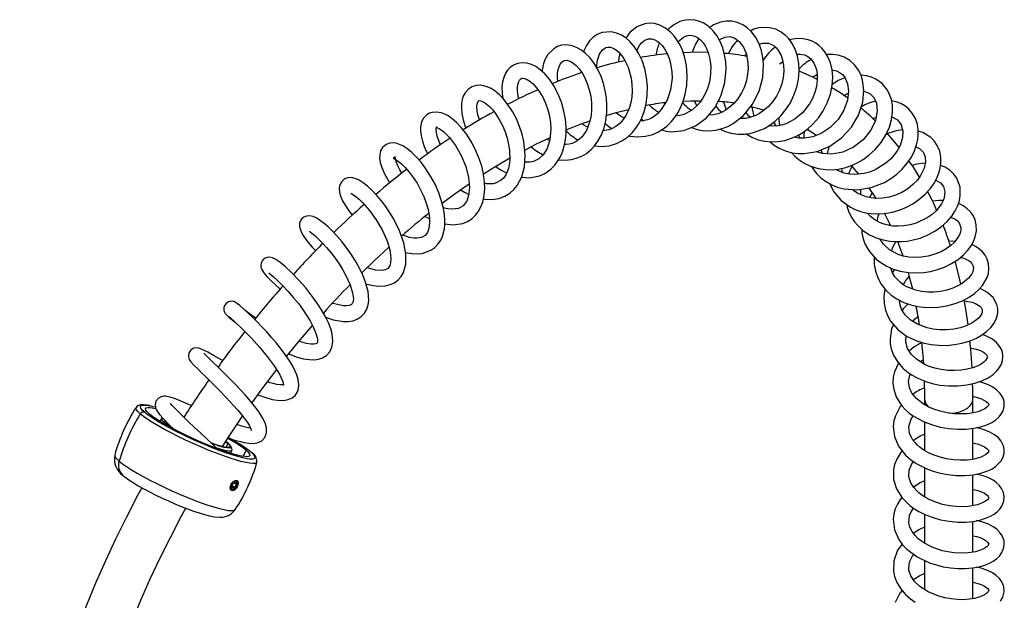
# Model space of a CAD drawing. Units: millimetres. Extents: x 0 to 206, y -12 to 292.
# Drawn here: x 156 to 184, y 104 to 121 of the extents above; entities that cross this region are included whole.
import ezdxf

# ---------------------------------------------------------------- set-up
doc = ezdxf.new("R2010")
doc.units = ezdxf.units.MM

msp = doc.modelspace()

# ---------------------------------------------------------------- linework, layer by layer
at = {"color": 7, "linetype": 'Continuous', "lineweight": 25}
for p, q in [((171.975, 119.948), (171.975, 119.899)), ((179.681, 119.239), (179.812, 119.305)), ((174.411, 119.02), (174.431, 118.984)), ((178.405, 117.987), (178.353, 118.082)), ((178.606, 118.25), (178.883, 118.071)), ((179.238, 117.734), (179.189, 117.523)), ((181.277, 117.74), (181.315, 117.749)), ((179.053, 117.533), (179.013, 117.641)), ((181.028, 115.465), (181, 115.43)), ((182.046, 110.332), (182.046, 110.172)), ((183.463, 109.932), (183.463, 110.332)), ((159.686, 109.777), (159.642, 109.682)), ((182.046, 109.666), (182.046, 108.833)), ((183.463, 108.571), (183.463, 109.478)), ((161.565, 109.089), (161.631, 109.038)), ((161.648, 109.032), (161.575, 109.087)), ((161.71, 108.747), (161.752, 108.842)), ((161.751, 108.867), (161.716, 108.953)), ((182.046, 108.328), (182.046, 107.471)), ((183.463, 107.216), (183.463, 108.116)), ((161.771, 107.863), (161.734, 107.776)), ((161.734, 107.776), (161.766, 107.724)), ((161.748, 107.808), (161.833, 107.759)), ((161.833, 107.759), (161.766, 107.724)), ((161.771, 107.863), (161.839, 107.899)), ((161.808, 107.882), (161.87, 107.847)), ((161.87, 107.847), (161.833, 107.759)), ((161.87, 107.847), (161.839, 107.899)), ((161.854, 107.719), (161.867, 107.712)), ((182.046, 106.961), (182.046, 106.109)), ((183.463, 105.849), (183.463, 106.753)), ((182.046, 105.607), (182.046, 104.755)), ((183.463, 104.487), (183.463, 105.392))]:
    msp.add_line(p, q, dxfattribs=at)
at = {"color": 8, "linetype": 'Continuous', "lineweight": 25}
for p, q in [((159.246, 109.908), (159.192, 109.952)), ((159.739, 109.624), (159.76, 109.669)), ((159.807, 109.69), (159.76, 109.669)), ((161.631, 109.038), (161.579, 108.924)), ((162.078, 108.656), (162.163, 108.839)), ((162.24, 108.836), (162.301, 108.787)), ((161.843, 107.733), (161.848, 107.73))]:
    msp.add_line(p, q, dxfattribs=at)
at = {"color": 7, "linetype": 'Continuous', "lineweight": 25, "flags": 128}
for points in [[(173.38, 118.052), (173.414, 118.043), (173.625, 118.022), (173.873, 118.041), (174.085, 118.098), (174.234, 118.165), (174.354, 118.236), (174.49, 118.339), (174.626, 118.472), (174.736, 118.609), (174.822, 118.742), (174.897, 118.884), (174.971, 119.061), (175.034, 119.276), (175.079, 119.529), (175.094, 119.815), (175.07, 120.116), (175.014, 120.377), (174.939, 120.592), (174.855, 120.765), (174.771, 120.898), (174.69, 121.002), (174.589, 121.107), (174.456, 121.211), (174.292, 121.297), (174.128, 121.344), (173.98, 121.355), (173.852, 121.341), (173.613, 121.249), (173.409, 121.083), (173.294, 120.919)], [(174.337, 118.226), (174.478, 118.193), (174.64, 118.176), (174.992, 118.209), (175.338, 118.343), (175.651, 118.574), (175.909, 118.889), (176.089, 119.244), (176.195, 119.617), (176.231, 120.018), (176.22, 120.224), (176.188, 120.43), (176.134, 120.631), (176.057, 120.819), (175.959, 120.991), (175.84, 121.144), (175.705, 121.269), (175.573, 121.355), (175.451, 121.41), (175.326, 121.444), (175.188, 121.459), (175.038, 121.447), (174.874, 121.402), (174.703, 121.311), (174.552, 121.187), (174.525, 121.157)], [(175.213, 118.295), (175.378, 118.242), (175.538, 118.213), (175.726, 118.203), (175.931, 118.222), (176.118, 118.267), (176.283, 118.33), (176.438, 118.413), (176.743, 118.651), (177.007, 118.979), (177.197, 119.363), (177.302, 119.765), (177.325, 120.155), (177.307, 120.35), (177.265, 120.55), (177.197, 120.75), (177.097, 120.94), (176.974, 121.103), (176.851, 121.22), (176.737, 121.298), (176.636, 121.35), (176.525, 121.388), (176.395, 121.413), (176.243, 121.416), (176.064, 121.385), (175.864, 121.304), (175.75, 121.227)], [(176.054, 118.251), (176.187, 118.191), (176.372, 118.136), (176.582, 118.107), (176.772, 118.107), (176.923, 118.126), (177.063, 118.159), (177.352, 118.272), (177.508, 118.364), (177.67, 118.485), (177.83, 118.637), (177.982, 118.822), (178.114, 119.026), (178.22, 119.246), (178.299, 119.476), (178.349, 119.711), (178.37, 119.947), (178.361, 120.179), (178.322, 120.391), (178.265, 120.57), (178.195, 120.716), (178.121, 120.834), (178.047, 120.925), (177.963, 121.008), (177.843, 121.097), (177.684, 121.176), (177.5, 121.224), (177.331, 121.233), (177.184, 121.216), (177.042, 121.176), (176.949, 121.127)], [(172.376, 117.761), (172.385, 117.759), (172.568, 117.743), (172.801, 117.762), (173.023, 117.826), (173.199, 117.915), (173.337, 118.011), (173.48, 118.145), (173.586, 118.274), (173.684, 118.426), (173.759, 118.578), (173.83, 118.767), (173.888, 118.994), (173.921, 119.247), (173.925, 119.507), (173.9, 119.766), (173.847, 120.018), (173.767, 120.259), (173.66, 120.482), (173.534, 120.674), (173.407, 120.82), (173.288, 120.925), (173.149, 121.014), (173.023, 121.067), (172.864, 121.103), (172.601, 121.084), (172.473, 121.035), (172.348, 120.955), (172.232, 120.841), (172.138, 120.705), (172.071, 120.566), (172.054, 120.517)], [(173.619, 120.545), (173.661, 120.652), (173.707, 120.724), (173.751, 120.778), (173.805, 120.828), (173.869, 120.868), (173.96, 120.898), (174.051, 120.898), (174.138, 120.872), (174.211, 120.832), (174.274, 120.784), (174.355, 120.702), (174.427, 120.606), (174.501, 120.472), (174.568, 120.3), (174.615, 120.114), (174.641, 119.926), (174.645, 119.741), (174.601, 119.399), (174.5, 119.096), (174.332, 118.824), (174.226, 118.709), (174.121, 118.624), (174.025, 118.566), (173.924, 118.523), (173.795, 118.489), (173.712, 118.482)], [(174.83, 120.805), (174.864, 120.851), (174.984, 120.948), (175.069, 120.986), (175.152, 121.003), (175.235, 120.999), (175.31, 120.979), (175.396, 120.935), (175.484, 120.864), (175.558, 120.778), (175.617, 120.688), (175.667, 120.59), (175.715, 120.462), (175.756, 120.298), (175.78, 120.097), (175.775, 119.863), (175.741, 119.64), (175.684, 119.445), (175.614, 119.281), (175.539, 119.147), (175.466, 119.042), (175.391, 118.953), (175.212, 118.797), (174.995, 118.683), (174.871, 118.647), (174.751, 118.632)], [(176.03, 120.866), (176.049, 120.882), (176.19, 120.946), (176.337, 120.961), (176.484, 120.92), (176.627, 120.813), (176.745, 120.65), (176.827, 120.447), (176.872, 120.184), (176.876, 120.028), (176.861, 119.857), (176.824, 119.677), (176.765, 119.494), (176.681, 119.313), (176.573, 119.142), (176.447, 118.993), (176.32, 118.88), (176.201, 118.798), (176.096, 118.742), (175.991, 118.702), (175.862, 118.67), (175.721, 118.659)], [(176.812, 118.112), (176.817, 118.108), (176.983, 118.015), (177.174, 117.941), (177.367, 117.897), (177.555, 117.879), (177.748, 117.887), (177.949, 117.922), (178.151, 117.986), (178.33, 118.068), (178.478, 118.156), (178.631, 118.268), (178.776, 118.399), (178.945, 118.592), (179.075, 118.783), (179.196, 119.017), (179.288, 119.276), (179.34, 119.529), (179.354, 119.77), (179.335, 119.993), (179.287, 120.196), (179.213, 120.373), (179.126, 120.515), (179.035, 120.623), (178.947, 120.705), (178.857, 120.769), (178.752, 120.825), (178.633, 120.87), (178.487, 120.899), (178.314, 120.905), (178.126, 120.877), (178.095, 120.866)], [(171.322, 117.355), (171.527, 117.342), (171.697, 117.359), (171.84, 117.395), (171.999, 117.459), (172.138, 117.541), (172.277, 117.655), (172.378, 117.764), (172.475, 117.898), (172.566, 118.063), (172.645, 118.262), (172.704, 118.496), (172.735, 118.739), (172.739, 118.966), (172.723, 119.172), (172.691, 119.374), (172.639, 119.584), (172.565, 119.795), (172.469, 120.003), (172.355, 120.192), (172.235, 120.347), (172.115, 120.47), (171.996, 120.564), (171.87, 120.638), (171.723, 120.695), (171.56, 120.721), (171.41, 120.708), (171.286, 120.668), (171.181, 120.609), (171.008, 120.434), (170.933, 120.302), (170.884, 120.171), (170.843, 119.981), (170.841, 119.94)], [(172.434, 120.061), (172.458, 120.274), (172.521, 120.451), (172.613, 120.579), (172.703, 120.64), (172.762, 120.654), (172.842, 120.65), (172.944, 120.612), (173.022, 120.562), (173.094, 120.497), (173.234, 120.319), (173.359, 120.07), (173.448, 119.749), (173.472, 119.566), (173.478, 119.374), (173.464, 119.191), (173.435, 119.028), (173.396, 118.886), (173.35, 118.766), (173.292, 118.649), (173.215, 118.531), (173.116, 118.419), (173.002, 118.326), (172.894, 118.265), (172.797, 118.228), (172.621, 118.202)], [(177.2, 120.741), (177.303, 120.772), (177.471, 120.766), (177.56, 120.735), (177.635, 120.69), (177.697, 120.637), (177.747, 120.579), (177.845, 120.404), (177.886, 120.278), (177.914, 120.126), (177.92, 119.951), (177.903, 119.766), (177.86, 119.578), (177.794, 119.392), (177.704, 119.216), (177.592, 119.052), (177.463, 118.906), (177.331, 118.792), (177.209, 118.709), (177.099, 118.653), (177.007, 118.616), (176.923, 118.59), (176.804, 118.567), (176.643, 118.559), (176.628, 118.561)], [(173.115, 120.47), (173.09, 120.337), (173.081, 120.215)], [(175.702, 120.496), (175.387, 120.503), (174.974, 120.491)], [(176.784, 120.393), (176.805, 120.427), (176.826, 120.45)], [(178.305, 120.444), (178.402, 120.448), (178.524, 120.426), (178.625, 120.377), (178.709, 120.308), (178.765, 120.241), (178.804, 120.18), (178.841, 120.101), (178.875, 119.995), (178.899, 119.859), (178.903, 119.691), (178.88, 119.504), (178.832, 119.322), (178.762, 119.151), (178.677, 118.995), (178.477, 118.738), (178.253, 118.549), (178.014, 118.419), (177.893, 118.376), (177.756, 118.345), (177.602, 118.333), (177.474, 118.344)], [(177.507, 117.884), (177.517, 117.874), (177.636, 117.783), (177.783, 117.693), (177.968, 117.612), (178.16, 117.559), (178.344, 117.534), (178.522, 117.532), (178.896, 117.592), (179.273, 117.749), (179.615, 117.991), (179.902, 118.304), (180.113, 118.663), (180.237, 119.041), (180.27, 119.391), (180.229, 119.69), (180.184, 119.828), (180.112, 119.975), (180.005, 120.124), (179.858, 120.258), (179.69, 120.356), (179.516, 120.415), (179.348, 120.438), (179.206, 120.436), (179.177, 120.432)], [(170.237, 116.841), (170.468, 116.824), (170.759, 116.881), (170.916, 116.952), (171.09, 117.074), (171.207, 117.192), (171.301, 117.318), (171.366, 117.431), (171.424, 117.559), (171.463, 117.672), (171.497, 117.802), (171.523, 117.951), (171.539, 118.122), (171.54, 118.318), (171.522, 118.539), (171.478, 118.781), (171.405, 119.038), (171.302, 119.296), (171.182, 119.523), (171.052, 119.714), (170.918, 119.869), (170.784, 119.991), (170.653, 120.082), (170.524, 120.145), (170.389, 120.184), (170.252, 120.195), (170.119, 120.176), (170.004, 120.13), (169.906, 120.062), (169.825, 119.975), (169.759, 119.871), (169.714, 119.764), (169.681, 119.637), (169.663, 119.497), (169.666, 119.289), (169.685, 119.156)], [(171.296, 119.648), (171.288, 119.76), (171.294, 119.893), (171.313, 120.003), (171.37, 120.151), (171.429, 120.225), (171.485, 120.259), (171.561, 120.269), (171.678, 120.231), (171.753, 120.185), (171.837, 120.114), (171.925, 120.018), (172.01, 119.898), (172.091, 119.754), (172.163, 119.589), (172.221, 119.407), (172.263, 119.213), (172.286, 119.019), (172.289, 118.829), (172.273, 118.651), (172.241, 118.486), (172.137, 118.212), (171.999, 118.016), (171.855, 117.896), (171.716, 117.832), (171.635, 117.811), (171.54, 117.8), (171.496, 117.801)], [(177.798, 120.151), (177.819, 120.176), (177.894, 120.237)], [(170.153, 119.14), (170.134, 119.224), (170.119, 119.371), (170.122, 119.495), (170.138, 119.586), (170.159, 119.647), (170.179, 119.685), (170.214, 119.725), (170.243, 119.74), (170.273, 119.744), (170.321, 119.739), (170.401, 119.708), (170.482, 119.658), (170.573, 119.58), (170.668, 119.475), (170.764, 119.344), (170.855, 119.188), (170.937, 119.01), (171.003, 118.819), (171.051, 118.627), (171.081, 118.439), (171.092, 118.26), (171.066, 117.94), (170.988, 117.684), (170.873, 117.496), (170.742, 117.377), (170.588, 117.304), (170.487, 117.284), (170.36, 117.281), (170.331, 117.285)], [(178.15, 117.562), (178.23, 117.471), (178.372, 117.348), (178.52, 117.251), (178.704, 117.163), (178.924, 117.095), (179.142, 117.063), (179.344, 117.061), (179.524, 117.08), (179.738, 117.129), (179.924, 117.194), (180.094, 117.274), (180.246, 117.363), (180.417, 117.487), (180.597, 117.653), (180.772, 117.861), (180.913, 118.084), (181.015, 118.31), (181.078, 118.531), (181.107, 118.744), (181.104, 118.941), (181.073, 119.115), (181.023, 119.265), (180.958, 119.39), (180.801, 119.584), (180.622, 119.715), (180.491, 119.775), (180.349, 119.814), (180.181, 119.833)], [(179.337, 119.979), (179.371, 119.977), (179.464, 119.955), (179.555, 119.913), (179.638, 119.85), (179.705, 119.77), (179.79, 119.582), (179.819, 119.362), (179.788, 119.098), (179.684, 118.81), (179.51, 118.533), (179.276, 118.295), (179.018, 118.125), (178.775, 118.028), (178.658, 118.002), (178.52, 117.985), (178.359, 117.988), (178.215, 118.016)], [(178.77, 119.769), (178.799, 119.794), (178.899, 119.858)], [(169.12, 116.204), (169.15, 116.198), (169.373, 116.19), (169.572, 116.221), (169.744, 116.284), (169.89, 116.372), (170.011, 116.478), (170.109, 116.597), (170.244, 116.855), (170.322, 117.15), (170.344, 117.495), (170.301, 117.888), (170.251, 118.102), (170.18, 118.323), (170.086, 118.548), (169.971, 118.765), (169.848, 118.957), (169.72, 119.12), (169.59, 119.254), (169.463, 119.36), (169.341, 119.439), (169.228, 119.492), (169.123, 119.524), (169.021, 119.538), (168.903, 119.531), (168.777, 119.49), (168.668, 119.416), (168.582, 119.318), (168.528, 119.215), (168.497, 119.117), (168.477, 119.004), (168.472, 118.868), (168.487, 118.707), (168.524, 118.525), (168.586, 118.331), (168.609, 118.279)], [(179.795, 119.159), (179.561, 119.323), (179.327, 119.466)], [(180.268, 119.362), (180.29, 119.358), (180.374, 119.329), (180.451, 119.283), (180.556, 119.175), (180.633, 119.009), (180.657, 118.783), (180.606, 118.507), (180.469, 118.216), (180.248, 117.941), (179.966, 117.72), (179.648, 117.574), (179.33, 117.514), (179.052, 117.533), (178.877, 117.589)], [(169.004, 118.519), (169.002, 118.525), (168.959, 118.671), (168.936, 118.8), (168.93, 118.906), (168.936, 118.984), (168.963, 119.065), (168.976, 119.081), (168.984, 119.087), (168.998, 119.09), (169.045, 119.081), (169.146, 119.033), (169.3, 118.91), (169.391, 118.812), (169.487, 118.688), (169.583, 118.536), (169.676, 118.36), (169.755, 118.173), (169.816, 117.986), (169.858, 117.804), (169.884, 117.632), (169.891, 117.332), (169.851, 117.098), (169.818, 117.002), (169.774, 116.909), (169.715, 116.824), (169.643, 116.754), (169.493, 116.672), (169.407, 116.652), (169.308, 116.644), (169.212, 116.651), (169.153, 116.662)], [(174.974, 119.071), (175.2, 119.083), (175.495, 119.084)], [(175.298, 119.083), (175.308, 119.057), (175.374, 118.938)], [(176.954, 118.913), (177.185, 118.858), (177.349, 118.807)], [(176.979, 118.944), (176.991, 118.848), (177.047, 118.632)], [(178.731, 117.154), (178.789, 117.063), (178.883, 116.947), (179.009, 116.824), (179.172, 116.702), (179.345, 116.608), (179.517, 116.542), (179.69, 116.498), (180.072, 116.471), (180.478, 116.535), (180.87, 116.69), (181.055, 116.8), (181.23, 116.93), (181.392, 117.081), (181.536, 117.249), (181.659, 117.432), (181.752, 117.617), (181.814, 117.789), (181.849, 117.947), (181.863, 118.087), (181.861, 118.23), (181.836, 118.391), (181.778, 118.562), (181.687, 118.718), (181.582, 118.839), (181.471, 118.929), (181.348, 119), (181.214, 119.052), (181.079, 119.082)], [(167.99, 115.47), (168.235, 115.443), (168.518, 115.488), (168.653, 115.543), (168.781, 115.626), (168.886, 115.724), (168.967, 115.828), (169.038, 115.951), (169.099, 116.109), (169.142, 116.305), (169.158, 116.51), (169.152, 116.693), (169.135, 116.851), (169.11, 116.992), (169.068, 117.161), (169.004, 117.363), (168.911, 117.593), (168.785, 117.842), (168.628, 118.092), (168.471, 118.294), (168.326, 118.447), (168.197, 118.559), (168.084, 118.636), (167.986, 118.689), (167.878, 118.73), (167.758, 118.752), (167.617, 118.742), (167.538, 118.716), (167.463, 118.673), (167.365, 118.572), (167.318, 118.484), (167.295, 118.413), (167.278, 118.322), (167.275, 118.205), (167.291, 118.057), (167.329, 117.897), (167.384, 117.739), (167.452, 117.587), (167.484, 117.527)], [(172.723, 118.649), (173.009, 118.735), (173.374, 118.829)], [(177.778, 118.587), (177.777, 118.524), (177.796, 118.354)], [(181.089, 118.611), (181.25, 118.524), (181.363, 118.375), (181.41, 118.189), (181.4, 118.002), (181.328, 117.774), (181.258, 117.641), (181.163, 117.503), (181.046, 117.372), (180.912, 117.252), (180.597, 117.059), (180.43, 116.993), (180.273, 116.95), (179.997, 116.922), (179.856, 116.931), (179.695, 116.962), (179.523, 117.027), (179.448, 117.072)], [(180.525, 118.561), (180.58, 118.584), (180.622, 118.596)], [(167.864, 117.795), (167.798, 117.938), (167.762, 118.047), (167.739, 118.148), (167.732, 118.225), (167.734, 118.274), (167.74, 118.306), (167.744, 118.317), (167.74, 118.313), (167.734, 118.306), (167.742, 118.301), (167.772, 118.292), (167.818, 118.271), (167.95, 118.18), (168.123, 118.009), (168.304, 117.767), (168.469, 117.474), (168.6, 117.152), (168.682, 116.83), (168.708, 116.537), (168.684, 116.302), (168.628, 116.139), (168.526, 116.002), (168.389, 115.925), (168.195, 115.901), (168.079, 115.913), (167.976, 115.938), (167.945, 115.948)], [(172.173, 118.305), (172.058, 118.37), (172.008, 118.405)], [(172.684, 118.415), (172.793, 118.325), (172.887, 118.262)], [(173.747, 118.554), (173.799, 118.507), (173.817, 118.495)], [(177.698, 118.341), (177.694, 118.345), (177.627, 118.453)], [(170.328, 117.638), (170.676, 117.821), (171.072, 118.01)], [(178.52, 118.187), (178.509, 118.073), (178.511, 117.986)], [(179.269, 116.649), (179.308, 116.557), (179.388, 116.416), (179.603, 116.161), (179.872, 115.966), (180.01, 115.897), (180.166, 115.839), (180.36, 115.792), (180.594, 115.767), (180.861, 115.776), (181.111, 115.819), (181.331, 115.884), (181.521, 115.964), (181.703, 116.063), (181.882, 116.185), (182.053, 116.332), (182.209, 116.502), (182.333, 116.678), (182.419, 116.842), (182.475, 116.989), (182.508, 117.117), (182.527, 117.254), (182.526, 117.418), (182.491, 117.602), (182.42, 117.771), (182.33, 117.904), (182.231, 118.004), (181.994, 118.151), (181.862, 118.188)], [(181.297, 117.715), (181.178, 117.867), (180.939, 118.14)], [(166.84, 114.633), (167.02, 114.601), (167.177, 114.594), (167.321, 114.609), (167.581, 114.701), (167.697, 114.784), (167.797, 114.889), (167.869, 114.997), (167.917, 115.101), (167.976, 115.325), (167.989, 115.444), (167.992, 115.578), (167.981, 115.738), (167.95, 115.926), (167.895, 116.143), (167.812, 116.383), (167.7, 116.637), (167.571, 116.874), (167.433, 117.09), (167.29, 117.279), (167.147, 117.443), (167.007, 117.578), (166.876, 117.683), (166.759, 117.758), (166.56, 117.836), (166.477, 117.848), (166.38, 117.842), (166.266, 117.801), (166.166, 117.716), (166.114, 117.63), (166.091, 117.561), (166.079, 117.488), (166.078, 117.395), (166.095, 117.275), (166.139, 117.123), (166.218, 116.936), (166.344, 116.713), (166.371, 116.675)], [(171.059, 117.919), (170.982, 117.961), (170.976, 117.965)], [(181.791, 117.727), (181.901, 117.682), (182.012, 117.565), (182.066, 117.429), (182.075, 117.288), (182.038, 117.107), (181.922, 116.873), (181.827, 116.748), (181.704, 116.623), (181.553, 116.503), (181.378, 116.397), (181.193, 116.314), (181.005, 116.258), (180.819, 116.226), (180.641, 116.218), (180.478, 116.232), (180.331, 116.263), (180.088, 116.366), (179.964, 116.451), (179.931, 116.481)], [(166.73, 116.961), (166.67, 117.056), (166.601, 117.196), (166.56, 117.302), (166.541, 117.377), (166.535, 117.424), (166.535, 117.448), (166.536, 117.453), (166.531, 117.444), (166.509, 117.419), (166.479, 117.402), (166.47, 117.398), (166.511, 117.38), (166.561, 117.353), (166.631, 117.305), (166.723, 117.229), (166.83, 117.122), (166.944, 116.991), (167.06, 116.836), (167.173, 116.662), (167.277, 116.473), (167.37, 116.274), (167.444, 116.077), (167.495, 115.899), (167.526, 115.743), (167.54, 115.611), (167.542, 115.501), (167.521, 115.339), (167.479, 115.223), (167.412, 115.137), (167.309, 115.075), (167.168, 115.051), (167.076, 115.055), (166.948, 115.077), (166.782, 115.129), (166.75, 115.143)], [(179.754, 116.051), (179.775, 115.964), (179.828, 115.817), (179.915, 115.647), (179.994, 115.532), (180.096, 115.414), (180.242, 115.282), (180.431, 115.157), (180.632, 115.064), (180.833, 115.002), (181.03, 114.966), (181.214, 114.952), (181.383, 114.955), (181.539, 114.971), (181.715, 115.003), (181.913, 115.059), (182.127, 115.143), (182.347, 115.26), (182.542, 115.396), (182.707, 115.544), (182.841, 115.699), (182.946, 115.857), (183.022, 116.012), (183.07, 116.159), (183.094, 116.294), (183.085, 116.553), (182.99, 116.81), (182.907, 116.926), (182.795, 117.035), (182.645, 117.132), (182.517, 117.183)], [(179.943, 117.203), (179.884, 117.093), (179.822, 116.938)], [(179.893, 117.183), (180.055, 117.003), (180.109, 116.934)], [(181.897, 116.841), (181.717, 117.134), (181.586, 117.323)], [(182.067, 117.25), (181.807, 117.227), (181.679, 117.189)], [(179.641, 116.982), (179.62, 117.095), (179.62, 117.102)], [(165.677, 113.72), (165.877, 113.668), (166.077, 113.647), (166.242, 113.657), (166.386, 113.692), (166.512, 113.749), (166.621, 113.83), (166.711, 113.932), (166.777, 114.047), (166.846, 114.293), (166.85, 114.584), (166.786, 114.916), (166.661, 115.266), (166.481, 115.628), (166.256, 115.981), (166.13, 116.15), (165.998, 116.308), (165.862, 116.452), (165.726, 116.577), (165.597, 116.678), (165.475, 116.754), (165.361, 116.804), (165.252, 116.829), (165.148, 116.825), (165.052, 116.792), (164.965, 116.72), (164.904, 116.601), (164.891, 116.495), (164.898, 116.421), (164.913, 116.351), (164.942, 116.263), (164.99, 116.153), (165.064, 116.018), (165.171, 115.858), (165.274, 115.725)], [(167.911, 116.082), (168.286, 116.361), (168.698, 116.648)], [(182.372, 116.753), (182.372, 116.753), (182.515, 116.672), (182.602, 116.568), (182.644, 116.416), (182.622, 116.238), (182.591, 116.155), (182.544, 116.065), (182.384, 115.86), (182.265, 115.752), (182.125, 115.653), (181.799, 115.497), (181.62, 115.445), (181.44, 115.414), (181.272, 115.404), (181.119, 115.411), (180.984, 115.432), (180.86, 115.464), (180.727, 115.515), (180.591, 115.59), (180.46, 115.694), (180.374, 115.79)], [(165.23, 116.378), (165.233, 116.374), (165.264, 116.357), (165.316, 116.324), (165.387, 116.271), (165.475, 116.195), (165.575, 116.098), (165.781, 115.861), (165.977, 115.588), (166.148, 115.295), (166.284, 114.993), (166.336, 114.845), (166.374, 114.703), (166.398, 114.567), (166.407, 114.444), (166.398, 114.336), (166.376, 114.254), (166.348, 114.201), (166.32, 114.168), (166.252, 114.128), (166.136, 114.106), (165.959, 114.119), (165.723, 114.186), (165.713, 114.19)], [(168.445, 116.472), (168.563, 116.4), (168.688, 116.337)], [(180.181, 116.326), (180.179, 116.451), (180.183, 116.489)], [(180.416, 116.525), (180.535, 116.353), (180.617, 116.22)], [(180.515, 116.382), (180.468, 116.316), (180.431, 116.242)], [(180.204, 115.316), (180.206, 115.213), (180.246, 115.039), (180.3, 114.892), (180.36, 114.772), (180.429, 114.663), (180.627, 114.442), (180.76, 114.337), (180.919, 114.239), (181.109, 114.153), (181.329, 114.086), (181.573, 114.045), (181.807, 114.034), (182.023, 114.048), (182.223, 114.08), (182.426, 114.132), (182.631, 114.208), (182.834, 114.308), (183.027, 114.432), (183.189, 114.566), (183.315, 114.701), (183.409, 114.831), (183.477, 114.954), (183.532, 115.096), (183.566, 115.265), (183.563, 115.444), (183.526, 115.596), (183.468, 115.72), (183.392, 115.826), (183.299, 115.919), (183.193, 115.996), (183.09, 116.051), (183.041, 116.071)], [(182.592, 116.157), (182.476, 116.16), (182.277, 116.137)], [(164.492, 112.741), (164.546, 112.719), (164.719, 112.665), (165.015, 112.613), (165.152, 112.612), (165.29, 112.632), (165.422, 112.679), (165.539, 112.754), (165.634, 112.855), (165.702, 112.975), (165.743, 113.105), (165.758, 113.232), (165.739, 113.488), (165.656, 113.795), (165.587, 113.969), (165.498, 114.157), (165.389, 114.354), (165.262, 114.558), (165.12, 114.761), (164.975, 114.948), (164.833, 115.115), (164.697, 115.261), (164.57, 115.384), (164.454, 115.486), (164.24, 115.637), (164.133, 115.686), (164.025, 115.709), (163.93, 115.702), (163.854, 115.67), (163.79, 115.614), (163.756, 115.562), (163.734, 115.494), (163.731, 115.392), (163.745, 115.327), (163.777, 115.243), (163.84, 115.128), (163.947, 114.975), (164.1, 114.792), (164.203, 114.685)], [(180.659, 115.553), (180.685, 115.699), (180.711, 115.771)], [(180.871, 115.777), (180.952, 115.626), (181.048, 115.422)], [(167.406, 115.69), (167.446, 115.666), (167.539, 115.62)], [(182.813, 115.667), (182.825, 115.664), (182.884, 115.642), (182.947, 115.609), (183.012, 115.562), (183.063, 115.503), (183.112, 115.37), (183.112, 115.302), (183.1, 115.237), (183.08, 115.176), (183.045, 115.104), (182.914, 114.929), (182.812, 114.835), (182.684, 114.743), (182.529, 114.657), (182.35, 114.582), (182.153, 114.526), (181.955, 114.494), (181.763, 114.486), (181.583, 114.499), (181.418, 114.53), (181.269, 114.577), (181.019, 114.711), (180.841, 114.874), (180.74, 115.031)], [(164.018, 115.258), (164.019, 115.254), (164.043, 115.237), (164.094, 115.2), (164.177, 115.132), (164.281, 115.038), (164.397, 114.92), (164.521, 114.784), (164.647, 114.632), (164.771, 114.47), (164.887, 114.303), (164.992, 114.136), (165.082, 113.975), (165.216, 113.685), (165.287, 113.449), (165.308, 113.277), (165.305, 113.216), (165.294, 113.167), (165.276, 113.13), (165.256, 113.108), (165.227, 113.091), (165.184, 113.077), (165.111, 113.068), (165.019, 113.072), (164.879, 113.097), (164.72, 113.143), (164.7, 113.151)], [(180.574, 114.501), (180.57, 114.46), (180.572, 114.282), (180.605, 114.086), (180.672, 113.89), (180.774, 113.704), (180.911, 113.531), (181.068, 113.387), (181.231, 113.275), (181.443, 113.169), (181.648, 113.098), (181.847, 113.051), (182.019, 113.028), (182.22, 113.018), (182.448, 113.03), (182.699, 113.068), (182.944, 113.135), (183.162, 113.221), (183.351, 113.322), (183.51, 113.433), (183.641, 113.55), (183.745, 113.668), (183.878, 113.899), (183.916, 114.021), (183.934, 114.16), (183.924, 114.304), (183.883, 114.442), (183.819, 114.56), (183.747, 114.65), (183.664, 114.727), (183.556, 114.801), (183.428, 114.865)], [(181.252, 114.953), (181.304, 114.826), (181.408, 114.533)], [(182.938, 114.961), (182.86, 114.965), (182.762, 114.959)], [(165.555, 114.037), (165.931, 114.402), (166.351, 114.79)], [(163.416, 111.66), (163.483, 111.633), (163.665, 111.57), (163.848, 111.522), (164.023, 111.495), (164.167, 111.492), (164.288, 111.507), (164.407, 111.545), (164.521, 111.615), (164.617, 111.719), (164.681, 111.858), (164.706, 112.012), (164.701, 112.146), (164.683, 112.253), (164.643, 112.397), (164.576, 112.569), (164.477, 112.772), (164.375, 112.95), (164.246, 113.149), (164.09, 113.366), (163.91, 113.595), (163.709, 113.825), (163.499, 114.045), (163.306, 114.226), (163.153, 114.351), (163.033, 114.432), (162.937, 114.478), (162.853, 114.496), (162.778, 114.489), (162.719, 114.467), (162.697, 114.452), (162.678, 114.437), (162.637, 114.391), (162.603, 114.312), (162.597, 114.264), (162.6, 114.219), (162.628, 114.133), (162.686, 114.038), (162.773, 113.931), (162.887, 113.811), (163.022, 113.682), (163.163, 113.56)], [(183.095, 114.488), (183.128, 114.483), (183.215, 114.457), (183.277, 114.432), (183.327, 114.405), (183.381, 114.366), (183.432, 114.314), (183.465, 114.255), (183.478, 114.192), (183.474, 114.127), (183.456, 114.066), (183.43, 114.011), (183.335, 113.883), (183.15, 113.729), (183.022, 113.655), (182.872, 113.588), (182.7, 113.532), (182.511, 113.492), (182.318, 113.472), (182.132, 113.472), (181.956, 113.491), (181.794, 113.526), (181.523, 113.631), (181.422, 113.691), (181.339, 113.752), (181.177, 113.923), (181.107, 114.038), (181.056, 114.17), (181.054, 114.178)], [(183.11, 113.706), (183.052, 113.964), (182.941, 114.377)], [(162.832, 114.041), (162.83, 114.039), (162.848, 114.022), (162.893, 113.985), (162.971, 113.919), (163.085, 113.815), (163.235, 113.668), (163.399, 113.493), (163.558, 113.309), (163.705, 113.125), (163.835, 112.947), (163.946, 112.782), (164.037, 112.632), (164.109, 112.499), (164.202, 112.289), (164.245, 112.14), (164.254, 112.086), (164.257, 112.037), (164.253, 111.993), (164.245, 111.976), (164.23, 111.965), (164.2, 111.956), (164.147, 111.949), (164.06, 111.952), (163.938, 111.971), (163.802, 112.007), (163.721, 112.035)], [(181.167, 114.135), (181.104, 114.051), (181.103, 114.049)], [(181.562, 114.047), (181.59, 113.956), (181.689, 113.567)], [(180.886, 113.562), (180.853, 113.358), (180.858, 113.143), (180.898, 112.944), (180.966, 112.769), (181.052, 112.618), (181.265, 112.373), (181.521, 112.186), (181.84, 112.037), (182.03, 111.98), (182.24, 111.938), (182.464, 111.915), (182.692, 111.913), (182.919, 111.934), (183.14, 111.975), (183.351, 112.036), (183.545, 112.115), (183.717, 112.21), (183.864, 112.316), (183.986, 112.433), (184.084, 112.563), (184.154, 112.707), (184.189, 112.858), (184.189, 112.996), (184.162, 113.115), (184.053, 113.312), (183.872, 113.475), (183.715, 113.56), (183.665, 113.577)], [(162.501, 110.462), (162.562, 110.439), (162.738, 110.38), (162.927, 110.33), (163.078, 110.305), (163.257, 110.299), (163.393, 110.322), (163.511, 110.374), (163.599, 110.447), (163.658, 110.531), (163.697, 110.638), (163.709, 110.769), (163.69, 110.911), (163.649, 111.046), (163.529, 111.302), (163.442, 111.449), (163.333, 111.612), (163.203, 111.79), (163.058, 111.972), (162.912, 112.146), (162.768, 112.309), (162.63, 112.457), (162.501, 112.591), (162.371, 112.72), (162.236, 112.85), (162.102, 112.973), (161.98, 113.078), (161.911, 113.133), (161.854, 113.171), (161.802, 113.195), (161.758, 113.204), (161.706, 113.202), (161.678, 113.197), (161.649, 113.186), (161.587, 113.148), (161.536, 113.084), (161.513, 113.022), (161.509, 112.975), (161.512, 112.941), (161.518, 112.914), (161.531, 112.881), (161.552, 112.849), (161.595, 112.801), (161.66, 112.741), (161.753, 112.663), (161.854, 112.584)], [(183.21, 113.215), (183.318, 113.203), (183.44, 113.174), (183.536, 113.139), (183.662, 113.061), (183.7, 113.021), (183.722, 112.985), (183.733, 112.95), (183.736, 112.916), (183.73, 112.871), (183.713, 112.828), (183.679, 112.772), (183.619, 112.703), (183.529, 112.627), (183.412, 112.552), (183.267, 112.485), (183.096, 112.428), (182.904, 112.387), (182.697, 112.365), (182.494, 112.365), (182.301, 112.385), (182.126, 112.422), (181.835, 112.53), (181.627, 112.661), (181.485, 112.799), (181.425, 112.88), (181.373, 112.974), (181.332, 113.091), (181.31, 113.232), (181.31, 113.236)], [(183.322, 112.511), (183.265, 112.91), (183.204, 113.244)], [(161.675, 112.753), (161.673, 112.749), (161.694, 112.73), (161.725, 112.701), (161.807, 112.628), (161.906, 112.536), (162.013, 112.433), (162.122, 112.326), (162.226, 112.221), (162.332, 112.11), (162.556, 111.862), (162.784, 111.589), (162.989, 111.311), (163.141, 111.067), (163.194, 110.963), (163.231, 110.874), (163.252, 110.804), (163.26, 110.763), (163.262, 110.749), (163.265, 110.753), (163.272, 110.76), (163.27, 110.761), (163.237, 110.756), (163.17, 110.756), (163.068, 110.769), (162.962, 110.793), (162.873, 110.817), (162.793, 110.843), (162.784, 110.846)], [(181.707, 112.611), (181.775, 112.691), (181.851, 112.761)], [(163.353, 111.582), (163.702, 112.012), (164.111, 112.494)], [(181.131, 112.527), (181.079, 112.399), (181.034, 112.104), (181.042, 111.96), (181.071, 111.808), (181.138, 111.624), (181.263, 111.416), (181.42, 111.239), (181.563, 111.119), (181.685, 111.037), (181.809, 110.968), (181.935, 110.908), (182.085, 110.85), (182.271, 110.795), (182.493, 110.75), (182.748, 110.724), (183.025, 110.724), (183.285, 110.752), (183.521, 110.804), (183.729, 110.876), (183.906, 110.963), (184.053, 111.061), (184.165, 111.164), (184.244, 111.266), (184.296, 111.364), (184.329, 111.464), (184.343, 111.585), (184.327, 111.711), (184.29, 111.811), (184.236, 111.903), (184.151, 112), (184.033, 112.092), (183.903, 112.165), (183.773, 112.217), (183.74, 112.226)], [(183.398, 111.835), (183.426, 111.833), (183.56, 111.805), (183.668, 111.77), (183.748, 111.731), (183.805, 111.694), (183.846, 111.658), (183.872, 111.624), (183.885, 111.59), (183.885, 111.572), (183.879, 111.544), (183.835, 111.473), (183.782, 111.422), (183.701, 111.364), (183.591, 111.306), (183.456, 111.255), (183.299, 111.212), (183.122, 111.184), (182.928, 111.171), (182.725, 111.177), (182.529, 111.201), (182.347, 111.242), (182.182, 111.295), (182.037, 111.359), (181.807, 111.503), (181.653, 111.654), (181.549, 111.822), (181.497, 112.009), (181.504, 112.198)], [(181.966, 111.999), (181.738, 111.869), (181.596, 111.747)], [(181.958, 112.002), (182.004, 111.506), (182.011, 111.375)], [(183.439, 111.25), (183.401, 111.801), (183.376, 112.046)], [(161.48, 111.464), (161.385, 111.516), (161.205, 111.617), (161.04, 111.709), (160.898, 111.785), (160.777, 111.833), (160.708, 111.841), (160.628, 111.827), (160.584, 111.805), (160.531, 111.76), (160.487, 111.686), (160.474, 111.62), (160.475, 111.58), (160.484, 111.538), (160.499, 111.502), (160.546, 111.432), (160.634, 111.335), (160.757, 111.212), (160.859, 111.111), (160.965, 111.008), (161.174, 110.804), (161.378, 110.6), (161.585, 110.385), (161.8, 110.153), (161.912, 110.025), (162.021, 109.894), (162.122, 109.764), (162.202, 109.65), (162.26, 109.557), (162.297, 109.485), (162.315, 109.439), (162.321, 109.42), (162.322, 109.422)], [(161.636, 109.203), (161.665, 109.193), (161.8, 109.147), (161.909, 109.114), (161.997, 109.09), (162.109, 109.064), (162.251, 109.043), (162.395, 109.04), (162.517, 109.063), (162.626, 109.118), (162.717, 109.213), (162.767, 109.348), (162.764, 109.495), (162.719, 109.646), (162.646, 109.793), (162.56, 109.932), (162.466, 110.062), (162.372, 110.183), (162.25, 110.33), (162.138, 110.458), (161.994, 110.616), (161.852, 110.766), (161.682, 110.941), (161.497, 111.125), (161.333, 111.286), (161.194, 111.421), (161.083, 111.529), (160.999, 111.612), (160.944, 111.667), (160.922, 111.686), (160.921, 111.685)], [(181.284, 111.392), (181.166, 111.135), (181.13, 110.976), (181.12, 110.804), (181.144, 110.615), (181.217, 110.401), (181.301, 110.253), (181.394, 110.129), (181.482, 110.035), (181.59, 109.938), (181.693, 109.861), (181.844, 109.766), (182.031, 109.672), (182.276, 109.579), (182.5, 109.518), (182.757, 109.473), (183.018, 109.452), (183.263, 109.456), (183.488, 109.481), (183.69, 109.523), (183.867, 109.581), (184.016, 109.651), (184.136, 109.729), (184.227, 109.811), (184.293, 109.894), (184.345, 109.99), (184.38, 110.121), (184.376, 110.263), (184.338, 110.381), (184.266, 110.498), (184.158, 110.608), (184.043, 110.689), (183.938, 110.744), (183.817, 110.794), (183.663, 110.84), (183.638, 110.845)], [(181.923, 111.43), (181.955, 111.461), (182.005, 111.492)], [(183.462, 110.415), (183.491, 110.412), (183.71, 110.347), (183.853, 110.269), (183.893, 110.234), (183.916, 110.204), (183.925, 110.177), (183.925, 110.167), (183.919, 110.15), (183.904, 110.128), (183.872, 110.096), (183.815, 110.055), (183.728, 110.01), (183.612, 109.968), (183.471, 109.933), (183.306, 109.91), (183.119, 109.901), (182.918, 109.908), (182.706, 109.936), (182.501, 109.982), (182.315, 110.043), (182.151, 110.114), (182.012, 110.191), (181.805, 110.353), (181.677, 110.508), (181.601, 110.669), (181.578, 110.853), (181.618, 111.043), (181.632, 111.073)], [(182.036, 110.869), (182.046, 110.459), (182.046, 110.332)], [(183.463, 110.332), (183.46, 110.645), (183.455, 110.79)], [(160.563, 110.149), (160.507, 110.174), (160.233, 110.291), (160.067, 110.355), (159.936, 110.398), (159.843, 110.418), (159.789, 110.423), (159.74, 110.421), (159.674, 110.407), (159.593, 110.362), (159.524, 110.276), (159.499, 110.175), (159.507, 110.096), (159.524, 110.044), (159.546, 110), (159.579, 109.95), (159.629, 109.883), (159.751, 109.747), (159.909, 109.587), (160.045, 109.456)], [(159.346, 110.145), (159.262, 110.161), (159.159, 110.171), (159.066, 110.167), (159.012, 110.152), (158.966, 110.124), (158.942, 110.093)], [(159.33, 109.9), (159.264, 109.962), (159.227, 110.012), (159.217, 110.051), (159.237, 110.077), (159.284, 110.09), (159.358, 110.089), (159.459, 110.075), (159.513, 110.064)], [(159.369, 110.137), (159.422, 110.125), (159.497, 110.107)], [(161.304, 108.887), (161.178, 109.012), (161.015, 109.168), (160.84, 109.334), (160.656, 109.507), (160.471, 109.68), (160.298, 109.846), (160.16, 109.981), (160.062, 110.083), (159.998, 110.154), (159.962, 110.2), (159.95, 110.215)], [(181.37, 110.161), (181.335, 110.118), (181.191, 109.849), (181.147, 109.698), (181.127, 109.538), (181.161, 109.238), (181.281, 108.959), (181.492, 108.693), (181.638, 108.565), (181.801, 108.452), (182.129, 108.286), (182.302, 108.223), (182.502, 108.167), (182.726, 108.123), (182.971, 108.097), (183.231, 108.094), (183.482, 108.118), (183.695, 108.162), (183.873, 108.221), (184.016, 108.288), (184.128, 108.361), (184.298, 108.54), (184.353, 108.647), (184.379, 108.749), (184.383, 108.841), (184.37, 108.927), (184.342, 109.01), (184.292, 109.102), (184.209, 109.2), (184.097, 109.292), (183.96, 109.372), (183.796, 109.439), (183.603, 109.491), (183.567, 109.497)], [(162.26, 108.58), (162.194, 108.589), (162.07, 108.613), (161.925, 108.651), (161.759, 108.7), (161.575, 108.761), (161.378, 108.833), (161.17, 108.913), (160.954, 109.002), (160.735, 109.096), (160.516, 109.196), (160.301, 109.298), (160.094, 109.402), (159.897, 109.505), (159.716, 109.605), (159.552, 109.702), (159.408, 109.793), (159.287, 109.877), (159.246, 109.908)], [(162.163, 108.839), (162.228, 108.777), (162.265, 108.726), (162.275, 108.688), (162.256, 108.662), (162.208, 108.649), (162.134, 108.65), (162.033, 108.664), (161.909, 108.691), (161.763, 108.731), (161.598, 108.782), (161.417, 108.845), (161.224, 108.918), (161.022, 108.998), (160.814, 109.086), (160.606, 109.179), (160.4, 109.276), (160.2, 109.374), (160.011, 109.472), (159.835, 109.569), (159.676, 109.661), (159.537, 109.749), (159.421, 109.829), (159.33, 109.9)], [(159.705, 109.792), (159.69, 109.783), (159.685, 109.757), (159.709, 109.718), (159.76, 109.669)], [(161.472, 108.948), (161.684, 109.279), (162.062, 109.841)], [(183.463, 109.054), (183.496, 109.049), (183.622, 109.017), (183.798, 108.943), (183.885, 108.878), (183.907, 108.853), (183.921, 108.829), (183.925, 108.805), (183.919, 108.789), (183.904, 108.767), (183.843, 108.712), (183.706, 108.639), (183.598, 108.602), (183.46, 108.57), (183.29, 108.549), (183.094, 108.543), (182.891, 108.555), (182.691, 108.586), (182.5, 108.633), (182.323, 108.694), (182.164, 108.766), (182.025, 108.845), (181.915, 108.923), (181.83, 108.996), (181.767, 109.061), (181.707, 109.136), (181.651, 109.229), (181.608, 109.334), (181.585, 109.533), (181.639, 109.734), (181.714, 109.847)], [(161.631, 109.038), (161.68, 108.99), (161.7, 108.954), (161.692, 108.93), (161.655, 108.919), (161.59, 108.922), (161.5, 108.939), (161.386, 108.969), (161.254, 109.011), (161.136, 109.053)], [(161.14, 109.048), (161.263, 109.004), (161.399, 108.961), (161.514, 108.931), (161.606, 108.914), (161.672, 108.91), (161.71, 108.921), (161.719, 108.945), (161.698, 108.983), (161.648, 109.032)], [(161.273, 108.919), (161.332, 108.9), (161.461, 108.862), (161.57, 108.835), (161.655, 108.822), (161.715, 108.822), (161.748, 108.836), (161.752, 108.862), (161.751, 108.867)], [(162.326, 108.772), (162.281, 108.809), (162.26, 108.824)], [(181.391, 108.82), (181.338, 108.76), (181.229, 108.577), (181.169, 108.423), (181.136, 108.276), (181.138, 107.984), (181.224, 107.703), (181.392, 107.44), (181.616, 107.221), (181.735, 107.133), (181.88, 107.044), (182.058, 106.955), (182.27, 106.872), (182.516, 106.801), (182.771, 106.755), (183.018, 106.733), (183.251, 106.733), (183.467, 106.754), (183.663, 106.792), (183.835, 106.844), (183.974, 106.904), (184.085, 106.969), (184.171, 107.034), (184.251, 107.115), (184.324, 107.221), (184.371, 107.345), (184.383, 107.477), (184.36, 107.602), (184.305, 107.719), (184.228, 107.819), (184.147, 107.894), (184.052, 107.959), (183.926, 108.026), (183.761, 108.088), (183.568, 108.136)], [(183.463, 107.693), (183.475, 107.691), (183.61, 107.659), (183.717, 107.621), (183.798, 107.581), (183.893, 107.509), (183.913, 107.483), (183.922, 107.466), (183.926, 107.443), (183.915, 107.42), (183.886, 107.386), (183.844, 107.351), (183.783, 107.314), (183.597, 107.241), (183.325, 107.19), (183.159, 107.181), (182.975, 107.186), (182.778, 107.209), (182.575, 107.251), (182.375, 107.313), (182.205, 107.384), (182.069, 107.457), (181.962, 107.526), (181.883, 107.587), (181.815, 107.649), (181.732, 107.742), (181.651, 107.866), (181.604, 107.986), (181.586, 108.083), (181.598, 108.256), (181.674, 108.438), (181.722, 108.507)], [(158.556, 108.102), (158.61, 108.058), (158.728, 107.972), (158.855, 107.889), (159.006, 107.798), (159.167, 107.707), (159.338, 107.616), (159.516, 107.526), (159.701, 107.438), (159.889, 107.352), (160.078, 107.269), (160.264, 107.192), (160.446, 107.121), (160.621, 107.057), (160.787, 107.001), (160.944, 106.954), (161.091, 106.916), (161.233, 106.889), (161.39, 106.876), (161.479, 106.881), (161.563, 106.898), (161.649, 106.93), (161.733, 106.98), (161.808, 107.05), (161.842, 107.1)], [(161.732, 107.843), (161.723, 107.825), (161.709, 107.777), (161.71, 107.735), (161.724, 107.704), (161.751, 107.689), (161.785, 107.694), (161.822, 107.716), (161.856, 107.752), (161.882, 107.798), (161.896, 107.845), (161.895, 107.888), (161.88, 107.919), (161.854, 107.933), (161.854, 107.933)], [(161.764, 107.895), (161.769, 107.9), (161.778, 107.909), (161.81, 107.934), (161.856, 107.952), (161.895, 107.949), (161.911, 107.939), (161.923, 107.922), (161.924, 107.921), (161.925, 107.919), (161.928, 107.911), (161.933, 107.878), (161.926, 107.823), (161.904, 107.766), (161.887, 107.738), (161.867, 107.712)], [(161.805, 107.932), (161.836, 107.943), (161.871, 107.94), (161.895, 107.917), (161.905, 107.878), (161.9, 107.829), (161.88, 107.777), (161.848, 107.73)], [(161.854, 107.933), (161.819, 107.929), (161.819, 107.929)], [(161.885, 107.955), (161.908, 107.932), (161.919, 107.887), (161.913, 107.831), (161.89, 107.772), (161.854, 107.719)], [(182.046, 107.939), (181.919, 107.884), (181.723, 107.755)], [(159.113, 107.738), (158.986, 107.508), (158.656, 106.874), (158.341, 106.236), (158.04, 105.592), (157.755, 104.945), (157.485, 104.294), (157.232, 103.641), (156.995, 102.987), (156.775, 102.332), (156.571, 101.678), (156.385, 101.025), (156.217, 100.374), (156.067, 99.725), (155.935, 99.081), (155.821, 98.441), (155.725, 97.807), (155.649, 97.179), (155.591, 96.558), (155.552, 95.945), (155.532, 95.34), (155.53, 95.024)], [(161.867, 107.712), (161.863, 107.706), (161.855, 107.697), (161.824, 107.672), (161.78, 107.652), (161.741, 107.655), (161.725, 107.666), (161.712, 107.683), (161.711, 107.684), (161.71, 107.686), (161.706, 107.694), (161.699, 107.728), (161.705, 107.784), (161.727, 107.841), (161.744, 107.869), (161.764, 107.895)], [(161.848, 107.73), (161.809, 107.696), (161.769, 107.679), (161.734, 107.683), (161.71, 107.705), (161.7, 107.742)], [(161.854, 107.719), (161.81, 107.68), (161.764, 107.661), (161.725, 107.665), (161.72, 107.668)], [(181.384, 107.453), (181.34, 107.4), (181.252, 107.259), (181.189, 107.12), (181.146, 106.974), (181.127, 106.815), (181.162, 106.508), (181.292, 106.217), (181.398, 106.07), (181.527, 105.935), (181.831, 105.71), (182.189, 105.539), (182.591, 105.423), (182.804, 105.388), (183.02, 105.371), (183.236, 105.37), (183.447, 105.389), (183.646, 105.425), (183.814, 105.474), (183.951, 105.531), (184.061, 105.591), (184.151, 105.655), (184.239, 105.738), (184.315, 105.842), (184.363, 105.954), (184.382, 106.061), (184.374, 106.185), (184.32, 106.332), (184.244, 106.44), (184.162, 106.52), (184.054, 106.596), (183.919, 106.667), (183.755, 106.728), (183.57, 106.774)], [(156.946, 95.024), (156.949, 95.316), (156.967, 95.879), (157.004, 96.453), (157.058, 97.037), (157.131, 97.629), (157.222, 98.228), (157.33, 98.835), (157.456, 99.447), (157.6, 100.064), (157.761, 100.685), (157.94, 101.309), (158.135, 101.936), (158.348, 102.563), (158.576, 103.191), (158.821, 103.818), (159.082, 104.444), (159.358, 105.067), (159.649, 105.686), (159.954, 106.301), (160.274, 106.911), (160.4, 107.139)], [(183.463, 106.331), (183.578, 106.307), (183.698, 106.267), (183.79, 106.223), (183.854, 106.183), (183.902, 106.138), (183.92, 106.109), (183.925, 106.094), (183.924, 106.073), (183.908, 106.046), (183.87, 106.009), (183.821, 105.974), (183.752, 105.936), (183.659, 105.898), (183.541, 105.864), (183.398, 105.837), (183.238, 105.822), (182.899, 105.831), (182.563, 105.893), (182.269, 105.993), (182.042, 106.111), (181.953, 106.171), (181.862, 106.244), (181.767, 106.337), (181.681, 106.452), (181.618, 106.581), (181.588, 106.701), (181.606, 106.922), (181.651, 107.035), (181.721, 107.144)], [(181.388, 106.085), (181.256, 105.906), (181.144, 105.598), (181.133, 105.29), (181.165, 105.136), (181.233, 104.962), (181.346, 104.776), (181.485, 104.613), (181.63, 104.486), (181.767, 104.388)], [(183.463, 104.97), (183.473, 104.969), (183.607, 104.936), (183.708, 104.901), (183.781, 104.867), (183.83, 104.838), (183.867, 104.81), (183.897, 104.782), (183.918, 104.752), (183.925, 104.729), (183.923, 104.715), (183.91, 104.69), (183.872, 104.649), (183.82, 104.611), (183.742, 104.569), (183.635, 104.528), (183.505, 104.494), (183.355, 104.47), (183.189, 104.458), (183.011, 104.461), (182.826, 104.479), (182.642, 104.512), (182.466, 104.559), (182.154, 104.686), (181.911, 104.841), (181.75, 104.995), (181.645, 105.156), (181.59, 105.327), (181.593, 105.505), (181.62, 105.604), (181.679, 105.723), (181.727, 105.787)], [(184.271, 104.415), (184.342, 104.534), (184.381, 104.683), (184.369, 104.846), (184.314, 104.981), (184.241, 105.082), (184.139, 105.176), (184.041, 105.243), (183.892, 105.316), (183.736, 105.372), (183.567, 105.411)], [(181.389, 104.726), (181.319, 104.646), (181.18, 104.371)]]:
    msp.add_lwpolyline(points, dxfattribs=at)
at = {"color": 8, "linetype": 'Continuous', "lineweight": 25, "flags": 128}
for points in [[(182.773, 109.923), (182.792, 109.924), (182.938, 109.937), (183.076, 109.968), (183.2, 110.014), (183.305, 110.075), (183.386, 110.146), (183.439, 110.226), (183.462, 110.311), (183.463, 110.332)], [(159.063, 109.902), (158.992, 109.969), (158.949, 110.024), (158.933, 110.068), (158.939, 110.093)], [(159.192, 109.952), (159.122, 110.017), (159.081, 110.071), (159.068, 110.113), (159.084, 110.142), (159.128, 110.158), (159.2, 110.161), (159.298, 110.15), (159.369, 110.137)], [(162.483, 108.489), (162.472, 108.472), (162.432, 108.453), (162.365, 108.448), (162.272, 108.455), (162.154, 108.476), (162.014, 108.51), (161.853, 108.555), (161.673, 108.612), (161.479, 108.68), (161.272, 108.758), (161.057, 108.843), (160.836, 108.936), (160.613, 109.034), (160.391, 109.137), (160.175, 109.241), (159.967, 109.346), (159.77, 109.451), (159.589, 109.552), (159.425, 109.65), (159.281, 109.742), (159.16, 109.826), (159.063, 109.902)], [(162.301, 108.787), (162.37, 108.722), (162.411, 108.668), (162.424, 108.626), (162.408, 108.597), (162.364, 108.581), (162.292, 108.578), (162.26, 108.58)], [(162.326, 108.772), (162.316, 108.779), (162.301, 108.787)], [(158.316, 108.696), (158.314, 108.682), (158.33, 108.639), (158.374, 108.583), (158.444, 108.517)], [(158.444, 108.517), (158.541, 108.442), (158.661, 108.357), (158.805, 108.266), (158.968, 108.169), (159.149, 108.067), (159.344, 107.964), (159.552, 107.859), (159.767, 107.755), (159.988, 107.653), (160.21, 107.555), (160.43, 107.463), (160.645, 107.377), (160.85, 107.3), (161.044, 107.232), (161.223, 107.175), (161.383, 107.13), (161.523, 107.097), (161.64, 107.076), (161.733, 107.068), (161.8, 107.074), (161.84, 107.093), (161.845, 107.1)]]:
    msp.add_lwpolyline(points, dxfattribs=at)
at = {"color": 7, "linetype": 'Continuous', "lineweight": 25}
for centre, radius, start, end in [((176.565, 120.107), 1.38, 144.8554, 163.5259), ((175.425, 120.235), 1.267, 154.6315, 171.7786), ((177.488, 119.925), 1.309, 134.6123, 155.9059), ((178.551, 119.469), 1.476, 126.4507, 146.9131), ((175.056, 113.655), 6.823, 94.6131, 101.2517), ((175.873, 115.502), 4.976, 78.8151, 86.481), ((174.934, 111.987), 8.435, 101.4067, 107.179), ((179.228, 119.236), 1.163, 115.487, 137.7609), ((174.96, 110.679), 9.69, 107.7626, 113.2163), ((176.904, 116.051), 4.163, 61.3016, 69.3776), ((180.053, 118.655), 1.151, 107.195, 128.1486), ((175.233, 108.877), 11.455, 113.2072, 118.1387), ((174.969, 113.677), 5.372, 95.4877, 101.7751), ((174.683, 119.586), 0.939, 222.1445, 243.3134), ((175.711, 119.644), 0.974, 219.2838, 239.671), ((176.532, 119.373), 0.752, 216.5154, 235.9015), ((175.813, 115.441), 3.627, 79.6998, 87.0774), ((177.165, 119.277), 1.035, 192.8722, 206.1087), ((180.842, 117.807), 1.278, 100.5926, 120.4796), ((175.809, 106.97), 13.408, 118.4166, 122.9128), ((173.57, 119.347), 0.826, 227.6393, 247.2701), ((177.352, 119.092), 0.648, 213.419, 230.1995), ((177.632, 115.575), 4.161, 44.5186, 52.2484), ((174.826, 110.775), 8.136, 108.5186, 113.8257), ((172.621, 119.281), 1.529, 225.0135, 241.8343), ((181.512, 116.881), 1.35, 94.7419, 116.142), ((176.342, 105.285), 15.113, 122.8528, 127.0656), ((171.57, 118.954), 1.614, 229.0723, 244.4572), ((175.498, 107.306), 11.544, 119.0724, 123.5368), ((170.468, 118.449), 1.625, 232.7736, 245.792), ((177.417, 103.175), 17.445, 127.1849, 131.0117), ((177.356, 113.734), 5.481, 23.0497, 29.3457), ((177.934, 101.851), 18.784, 130.94, 134.6335), ((176.947, 103.596), 15.405, 127.7372, 131.6199), ((176.755, 113.016), 6.314, 16.6826, 22.5388), ((179.307, 99.845), 21.177, 134.6868, 138.0825), ((181.963, 114.422), 0.926, 144.9803, 163.762), ((178.571, 100.408), 18.839, 135.1626, 138.6485), ((182.358, 113.214), 1.051, 136.5652, 152.9895), ((179.485, 99.036), 21.85, 138.0028, 141.3719), ((182.206, 112.301), 1.04, 127.6413, 141.7451), ((166.299, 118.415), 6.877, 232.7356, 235.9513), ((175.239, 111.658), 6.709, 7.2829, 12.0872), ((180.743, 97.462), 23.816, 141.4039, 144.5459), ((179.808, 98.037), 21.306, 141.835, 145.0974), ((180.27, 97.195), 23.585, 144.4719, 147.675), ((182.594, 109.288), 1.484, 111.8868, 126.8644), ((163.124, 107.388), 4.983, 147.1268, 164.7776), ((159.158, 109.847), 0.11, 72.2597, 149.8717), ((163.714, 106.994), 5.485, 147.9741, 163.8726), ((160.972, 111.18), 1.937, 231.2703, 239.0723), ((162.516, 111.247), 1.762, 249.448, 262.6036), ((159.86, 105.885), 3.745, 52.0684, 61.7987), ((159.524, 105.135), 4.59, 53.72, 62.0091), ((182.685, 107.8), 1.638, 112.937, 126.1619), ((158.884, 108.58), 0.58, 168.434, 235.5716), ((157.688, 109.847), 4.983, 326.5415, 344.1923), ((162.19, 108.516), 0.29, 355.0369, 62.0333), ((182.704, 105.021), 1.695, 112.827, 125.5006), ((182.698, 103.691), 1.665, 113.0292, 125.893)]:
    msp.add_arc(centre, radius, start, end, dxfattribs=at)
at = {"color": 8, "linetype": 'Continuous', "lineweight": 25}
for centre, radius, start, end in [((182.37, 110.356), 0.325, 184.2352, 235.069), ((158.815, 108.394), 0.391, 161.6633, 228.5687)]:
    msp.add_arc(centre, radius, start, end, dxfattribs=at)

doc.saveas('drawing.dxf')
